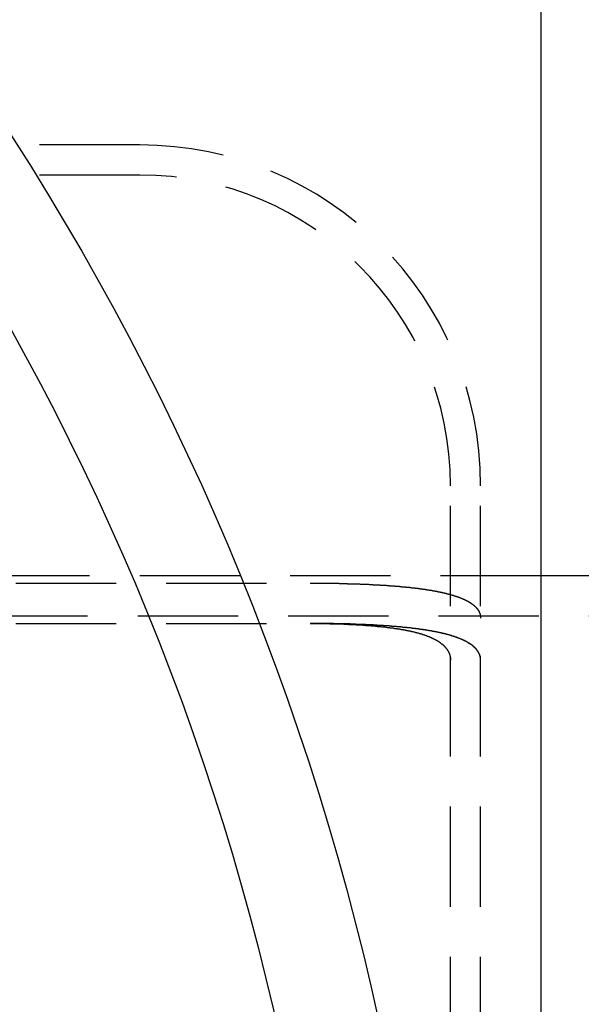
# Model space of a CAD drawing. Extents: x -848 to -19, y -4397 to -3858.
# Drawn here: x -531 to -503, y -4233 to -4184 of the extents above; entities that cross this region are included whole.
import ezdxf

# ---------------------------------------------------------------- set-up
doc = ezdxf.new("R2010")
doc.units = 0
doc.header["$LTSCALE"] = 20
doc.linetypes.add('VERDECKT', pattern=[0.375, 0.25, -0.125])
doc.layers.get('0').update_dxf_attribs({"linetype": 'CONTINUOUS'})
doc.layers.add('HILF', color=2, linetype='CONTINUOUS')

# ---------------------------------------------------------------- blocks, each defined once
blk = doc.blocks.new('A$C4D1625E1')
at = {"color": 3, "linetype": 'CONTINUOUS'}
for p, q in [((-765.535, -4095.556), (-765.535, -4265.556)), ((-675.545, -4129.556), (-765.535, -4129.556))]:
    blk.add_line(p, q, dxfattribs=at)
at = {"color": 1, "linetype": 'VERDECKT'}
for p, q in [((-785.535, -4108.056), (-951.535, -4108.056)), ((-785.535, -4109.556), (-951.535, -4109.556)), ((-770.035, -4236.056), (-770.035, -4125.056)), ((-768.535, -4236.056), (-768.535, -4125.056)), ((-765.535, -4129.556), (-859.211, -4129.556)), ((-859.211, -4129.91), (-777.035, -4129.91)), ((-675.632, -4131.556), (-859.211, -4131.556)), ((-859.211, -4131.925), (-777.035, -4131.925))]:
    blk.add_line(p, q, dxfattribs=at)
at = {"color": 1}
for points in [[(-777.035, -4129.91, 0), (-777.013, -4129.91, 0), (-776.99, -4129.91, 0), (-776.968, -4129.91, 0), (-776.945, -4129.91, 0), (-776.922, -4129.91, 0), (-776.9, -4129.91, 0), (-776.877, -4129.91, 0), (-776.854, -4129.91, 0), (-776.832, -4129.91, 0), (-776.809, -4129.91, 0), (-776.786, -4129.91, 0), (-776.763, -4129.91, 0), (-776.741, -4129.91, 0), (-776.718, -4129.91, 0), (-776.695, -4129.91, 0), (-776.672, -4129.91, 0), (-776.649, -4129.91, 0), (-776.626, -4129.91, 0), (-776.603, -4129.91, 0), (-776.58, -4129.91, 0), (-776.558, -4129.91, 0), (-776.535, -4129.91, 0), (-776.512, -4129.91, 0), (-776.489, -4129.91, 0), (-776.466, -4129.91, 0), (-776.443, -4129.91, 0), (-776.42, -4129.91, 0), (-776.397, -4129.91, 0), (-776.374, -4129.91, 0), (-776.351, -4129.91, 0), (-776.328, -4129.91, 0), (-776.305, -4129.91, 0), (-776.281, -4129.91, 0), (-776.258, -4129.91, 0), (-776.235, -4129.91, 0), (-776.212, -4129.92, 0), (-776.189, -4129.92, 0), (-776.166, -4129.92, 0), (-776.143, -4129.92, 0), (-776.12, -4129.92, 0), (-776.097, -4129.92, 0), (-776.073, -4129.92, 0), (-776.05, -4129.92, 0), (-776.027, -4129.92, 0), (-776.004, -4129.92, 0), (-775.981, -4129.92, 0), (-775.958, -4129.92, 0), (-775.934, -4129.92, 0), (-775.911, -4129.92, 0), (-775.888, -4129.92, 0), (-775.865, -4129.92, 0), (-775.842, -4129.92, 0), (-775.818, -4129.92, 0), (-775.795, -4129.92, 0), (-775.772, -4129.92, 0), (-775.749, -4129.92, 0), (-775.726, -4129.92, 0), (-775.702, -4129.92, 0), (-775.679, -4129.92, 0), (-775.656, -4129.92, 0), (-775.633, -4129.92, 0), (-775.61, -4129.92, 0), (-775.586, -4129.93, 0), (-775.563, -4129.93, 0), (-775.54, -4129.93, 0), (-775.517, -4129.93, 0), (-775.494, -4129.93, 0), (-775.47, -4129.93, 0), (-775.447, -4129.93, 0), (-775.424, -4129.93, 0), (-775.401, -4129.93, 0), (-775.378, -4129.93, 0), (-775.354, -4129.93, 0), (-775.331, -4129.93, 0), (-775.308, -4129.93, 0), (-775.285, -4129.93, 0), (-775.262, -4129.93, 0), (-775.239, -4129.93, 0), (-775.215, -4129.93, 0), (-775.192, -4129.93, 0), (-775.169, -4129.94, 0), (-775.146, -4129.94, 0), (-775.123, -4129.94, 0), (-775.1, -4129.94, 0), (-775.077, -4129.94, 0), (-775.054, -4129.94, 0), (-775.031, -4129.94, 0), (-775.007, -4129.94, 0), (-774.984, -4129.94, 0), (-774.961, -4129.94, 0), (-774.938, -4129.94, 0), (-774.915, -4129.94, 0), (-774.892, -4129.94, 0), (-774.869, -4129.94, 0), (-774.846, -4129.95, 0), (-774.823, -4129.95, 0), (-774.8, -4129.95, 0), (-774.777, -4129.95, 0), (-774.754, -4129.95, 0), (-774.731, -4129.95, 0), (-774.708, -4129.95, 0), (-774.685, -4129.95, 0), (-774.663, -4129.95, 0), (-774.64, -4129.95, 0), (-774.617, -4129.95, 0), (-774.594, -4129.95, 0), (-774.571, -4129.95, 0), (-774.548, -4129.96, 0), (-774.525, -4129.96, 0), (-774.503, -4129.96, 0), (-774.48, -4129.96, 0), (-774.457, -4129.96, 0), (-774.434, -4129.96, 0), (-774.412, -4129.96, 0), (-774.389, -4129.96, 0), (-774.366, -4129.96, 0), (-774.343, -4129.96, 0), (-774.321, -4129.97, 0), (-774.298, -4129.97, 0), (-774.276, -4129.97, 0), (-774.253, -4129.97, 0), (-774.23, -4129.97, 0), (-774.208, -4129.97, 0), (-774.185, -4129.97, 0), (-774.163, -4129.97, 0), (-774.14, -4129.97, 0), (-774.118, -4129.97, 0), (-774.095, -4129.98, 0), (-774.073, -4129.98, 0), (-774.05, -4129.98, 0), (-774.028, -4129.98, 0), (-774.006, -4129.98, 0), (-773.983, -4129.98, 0), (-773.961, -4129.98, 0), (-773.939, -4129.98, 0), (-773.917, -4129.98, 0), (-773.894, -4129.99, 0), (-773.872, -4129.99, 0), (-773.85, -4129.99, 0), (-773.828, -4129.99, 0), (-773.806, -4129.99, 0), (-773.784, -4129.99, 0), (-773.761, -4129.99, 0), (-773.739, -4129.99, 0), (-773.717, -4129.99, 0), (-773.695, -4130, 0), (-773.673, -4130, 0), (-773.651, -4130, 0), (-773.63, -4130, 0), (-773.608, -4130, 0), (-773.586, -4130, 0), (-773.564, -4130, 0), (-773.542, -4130.01, 0), (-773.52, -4130.01, 0), (-773.499, -4130.01, 0), (-773.477, -4130.01, 0), (-773.455, -4130.01, 0), (-773.434, -4130.01, 0), (-773.412, -4130.01, 0), (-773.39, -4130.01, 0), (-773.369, -4130.02, 0), (-773.347, -4130.02, 0), (-773.326, -4130.02, 0), (-773.304, -4130.02, 0), (-773.283, -4130.02, 0), (-773.261, -4130.02, 0), (-773.24, -4130.02, 0), (-773.219, -4130.03, 0), (-773.197, -4130.03, 0), (-773.176, -4130.03, 0), (-773.155, -4130.03, 0), (-773.134, -4130.03, 0), (-773.113, -4130.03, 0), (-773.091, -4130.03, 0), (-773.07, -4130.04, 0), (-773.049, -4130.04, 0), (-773.028, -4130.04, 0), (-773.007, -4130.04, 0), (-772.986, -4130.04, 0), (-772.965, -4130.04, 0), (-772.944, -4130.05, 0), (-772.924, -4130.05, 0), (-772.903, -4130.05, 0), (-772.882, -4130.05, 0), (-772.861, -4130.05, 0), (-772.841, -4130.05, 0), (-772.82, -4130.06, 0), (-772.799, -4130.06, 0), (-772.779, -4130.06, 0), (-772.758, -4130.06, 0), (-772.738, -4130.06, 0), (-772.717, -4130.06, 0), (-772.697, -4130.07, 0), (-772.676, -4130.07, 0), (-772.656, -4130.07, 0), (-772.636, -4130.07, 0), (-772.615, -4130.07, 0), (-772.595, -4130.07, 0), (-772.575, -4130.08, 0), (-772.555, -4130.08, 0), (-772.535, -4130.08, 0), (-772.515, -4130.08, 0), (-772.495, -4130.08, 0), (-772.475, -4130.09, 0), (-772.455, -4130.09, 0), (-772.435, -4130.09, 0), (-772.415, -4130.09, 0), (-772.395, -4130.09, 0), (-772.376, -4130.09, 0), (-772.356, -4130.1, 0), (-772.336, -4130.1, 0), (-772.317, -4130.1, 0), (-772.297, -4130.1, 0), (-772.277, -4130.1, 0), (-772.258, -4130.11, 0), (-772.238, -4130.11, 0), (-772.219, -4130.11, 0), (-772.2, -4130.11, 0), (-772.18, -4130.11, 0), (-772.161, -4130.12, 0), (-772.142, -4130.12, 0), (-772.123, -4130.12, 0), (-772.104, -4130.12, 0), (-772.085, -4130.12, 0), (-772.066, -4130.13, 0), (-772.047, -4130.13, 0), (-772.028, -4130.13, 0), (-772.009, -4130.13, 0), (-771.99, -4130.13, 0), (-771.971, -4130.14, 0), (-771.953, -4130.14, 0), (-771.934, -4130.14, 0), (-771.915, -4130.14, 0), (-771.897, -4130.15, 0), (-771.878, -4130.15, 0), (-771.86, -4130.15, 0), (-771.841, -4130.15, 0), (-771.823, -4130.15, 0), (-771.805, -4130.16, 0), (-771.786, -4130.16, 0), (-771.768, -4130.16, 0), (-771.75, -4130.16, 0), (-771.732, -4130.17, 0), (-771.714, -4130.17, 0), (-771.696, -4130.17, 0), (-771.678, -4130.17, 0), (-771.66, -4130.17, 0), (-771.642, -4130.18, 0), (-771.624, -4130.18, 0), (-771.606, -4130.18, 0), (-771.589, -4130.18, 0), (-771.571, -4130.19, 0), (-771.553, -4130.19, 0), (-771.536, -4130.19, 0), (-771.518, -4130.19, 0), (-771.501, -4130.2, 0), (-771.483, -4130.2, 0), (-771.466, -4130.2, 0), (-771.449, -4130.2, 0), (-771.432, -4130.21, 0), (-771.414, -4130.21, 0), (-771.397, -4130.21, 0), (-771.38, -4130.21, 0), (-771.363, -4130.21, 0), (-771.346, -4130.22, 0), (-771.329, -4130.22, 0), (-771.312, -4130.22, 0), (-771.296, -4130.22, 0), (-771.279, -4130.23, 0), (-771.262, -4130.23, 0), (-771.246, -4130.23, 0), (-771.229, -4130.23, 0), (-771.212, -4130.24, 0), (-771.196, -4130.24, 0), (-771.18, -4130.24, 0), (-771.163, -4130.25, 0), (-771.147, -4130.25, 0), (-771.131, -4130.25, 0), (-771.115, -4130.25, 0), (-771.098, -4130.26, 0), (-771.082, -4130.26, 0), (-771.066, -4130.26, 0), (-771.05, -4130.26, 0), (-771.035, -4130.27, 0), (-771.019, -4130.27, 0), (-771.003, -4130.27, 0), (-770.987, -4130.27, 0), (-770.971, -4130.28, 0), (-770.956, -4130.28, 0), (-770.94, -4130.28, 0), (-770.924, -4130.29, 0), (-770.909, -4130.29, 0), (-770.893, -4130.29, 0), (-770.877, -4130.29, 0), (-770.862, -4130.3, 0), (-770.846, -4130.3, 0), (-770.831, -4130.3, 0), (-770.815, -4130.3, 0), (-770.8, -4130.31, 0), (-770.785, -4130.31, 0), (-770.769, -4130.31, 0), (-770.754, -4130.32, 0), (-770.739, -4130.32, 0), (-770.723, -4130.32, 0), (-770.708, -4130.33, 0), (-770.693, -4130.33, 0), (-770.678, -4130.33, 0), (-770.663, -4130.33, 0), (-770.648, -4130.34, 0), (-770.633, -4130.34, 0), (-770.618, -4130.34, 0), (-770.603, -4130.35, 0), (-770.588, -4130.35, 0), (-770.573, -4130.35, 0), (-770.558, -4130.36, 0), (-770.543, -4130.36, 0), (-770.528, -4130.36, 0), (-770.514, -4130.37, 0), (-770.499, -4130.37, 0), (-770.484, -4130.37, 0), (-770.47, -4130.38, 0), (-770.455, -4130.38, 0), (-770.441, -4130.38, 0), (-770.426, -4130.38, 0), (-770.412, -4130.39, 0), (-770.397, -4130.39, 0), (-770.383, -4130.39, 0), (-770.369, -4130.4, 0), (-770.354, -4130.4, 0), (-770.34, -4130.4, 0), (-770.326, -4130.41, 0), (-770.312, -4130.41, 0), (-770.298, -4130.41, 0), (-770.283, -4130.42, 0), (-770.269, -4130.42, 0), (-770.255, -4130.43, 0), (-770.242, -4130.43, 0), (-770.228, -4130.43, 0), (-770.214, -4130.44, 0), (-770.2, -4130.44, 0), (-770.186, -4130.44, 0), (-770.173, -4130.45, 0), (-770.159, -4130.45, 0), (-770.145, -4130.45, 0), (-770.132, -4130.46, 0), (-770.118, -4130.46, 0), (-770.105, -4130.46, 0), (-770.091, -4130.47, 0), (-770.078, -4130.47, 0), (-770.064, -4130.47, 0), (-770.051, -4130.48, 0), (-770.038, -4130.48, 0), (-770.025, -4130.49, 0), (-770.012, -4130.49, 0), (-769.998, -4130.49, 0), (-769.985, -4130.5, 0), (-769.972, -4130.5, 0), (-769.959, -4130.5, 0), (-769.947, -4130.51, 0), (-769.934, -4130.51, 0), (-769.921, -4130.52, 0), (-769.908, -4130.52, 0), (-769.896, -4130.52, 0), (-769.883, -4130.53, 0), (-769.87, -4130.53, 0), (-769.858, -4130.54, 0), (-769.845, -4130.54, 0), (-769.833, -4130.54, 0), (-769.82, -4130.55, 0), (-769.808, -4130.55, 0), (-769.796, -4130.56, 0), (-769.784, -4130.56, 0), (-769.771, -4130.56, 0), (-769.759, -4130.57, 0), (-769.747, -4130.57, 0), (-769.735, -4130.58, 0), (-769.723, -4130.58, 0), (-769.711, -4130.58, 0), (-769.699, -4130.59, 0), (-769.688, -4130.59, 0), (-769.676, -4130.6, 0), (-769.664, -4130.6, 0), (-769.653, -4130.6, 0), (-769.641, -4130.61, 0), (-769.629, -4130.61, 0), (-769.618, -4130.62, 0), (-769.607, -4130.62, 0), (-769.595, -4130.63, 0), (-769.584, -4130.63, 0), (-769.573, -4130.63, 0), (-769.561, -4130.64, 0), (-769.55, -4130.64, 0), (-769.539, -4130.65, 0), (-769.528, -4130.65, 0), (-769.517, -4130.66, 0), (-769.506, -4130.66, 0), (-769.495, -4130.66, 0), (-769.485, -4130.67, 0), (-769.474, -4130.67, 0), (-769.463, -4130.68, 0), (-769.453, -4130.68, 0), (-769.442, -4130.69, 0), (-769.431, -4130.69, 0), (-769.421, -4130.7, 0), (-769.411, -4130.7, 0), (-769.4, -4130.71, 0), (-769.39, -4130.71, 0), (-769.38, -4130.71, 0), (-769.37, -4130.72, 0), (-769.359, -4130.72, 0), (-769.349, -4130.73, 0), (-769.339, -4130.73, 0), (-769.329, -4130.74, 0), (-769.32, -4130.74, 0), (-769.31, -4130.75, 0), (-769.3, -4130.75, 0), (-769.29, -4130.76, 0), (-769.281, -4130.76, 0), (-769.271, -4130.77, 0), (-769.261, -4130.77, 0), (-769.252, -4130.78, 0), (-769.243, -4130.78, 0), (-769.233, -4130.78, 0), (-769.224, -4130.79, 0), (-769.215, -4130.79, 0), (-769.206, -4130.8, 0), (-769.197, -4130.8, 0), (-769.187, -4130.81, 0), (-769.179, -4130.81, 0), (-769.17, -4130.82, 0), (-769.161, -4130.82, 0), (-769.152, -4130.83, 0), (-769.143, -4130.83, 0), (-769.135, -4130.84, 0), (-769.126, -4130.84, 0), (-769.117, -4130.85, 0), (-769.109, -4130.85, 0), (-769.101, -4130.86, 0), (-769.092, -4130.86, 0), (-769.084, -4130.87, 0), (-769.076, -4130.87, 0), (-769.067, -4130.88, 0), (-769.059, -4130.88, 0), (-769.051, -4130.89, 0), (-769.043, -4130.89, 0), (-769.035, -4130.9, 0), (-769.028, -4130.9, 0), (-769.02, -4130.91, 0), (-769.012, -4130.92, 0), (-769.004, -4130.92, 0), (-768.997, -4130.93, 0), (-768.989, -4130.93, 0), (-768.982, -4130.94, 0), (-768.974, -4130.94, 0), (-768.967, -4130.95, 0), (-768.96, -4130.95, 0), (-768.952, -4130.96, 0), (-768.945, -4130.96, 0), (-768.938, -4130.97, 0), (-768.931, -4130.97, 0), (-768.924, -4130.98, 0), (-768.917, -4130.98, 0), (-768.91, -4130.99, 0), (-768.903, -4130.99, 0), (-768.897, -4131, 0), (-768.89, -4131.01, 0), (-768.883, -4131.01, 0), (-768.877, -4131.02, 0), (-768.87, -4131.02, 0), (-768.864, -4131.03, 0), (-768.858, -4131.03, 0), (-768.851, -4131.04, 0), (-768.845, -4131.04, 0), (-768.839, -4131.05, 0), (-768.833, -4131.05, 0), (-768.827, -4131.06, 0), (-768.821, -4131.07, 0), (-768.815, -4131.07, 0), (-768.809, -4131.08, 0), (-768.803, -4131.08, 0), (-768.797, -4131.09, 0), (-768.792, -4131.09, 0), (-768.786, -4131.1, 0), (-768.78, -4131.11, 0), (-768.775, -4131.11, 0), (-768.77, -4131.12, 0), (-768.764, -4131.12, 0), (-768.759, -4131.13, 0), (-768.754, -4131.13, 0), (-768.749, -4131.14, 0), (-768.743, -4131.15, 0), (-768.738, -4131.15, 0), (-768.733, -4131.16, 0), (-768.728, -4131.16, 0), (-768.724, -4131.17, 0), (-768.719, -4131.17, 0), (-768.714, -4131.18, 0), (-768.709, -4131.19, 0), (-768.705, -4131.19, 0), (-768.7, -4131.2, 0), (-768.696, -4131.2, 0), (-768.691, -4131.21, 0), (-768.687, -4131.22, 0), (-768.683, -4131.22, 0), (-768.679, -4131.23, 0), (-768.674, -4131.23, 0), (-768.67, -4131.24, 0), (-768.666, -4131.24, 0), (-768.662, -4131.25, 0), (-768.659, -4131.26, 0), (-768.655, -4131.26, 0), (-768.651, -4131.27, 0), (-768.647, -4131.27, 0), (-768.644, -4131.28, 0), (-768.64, -4131.29, 0), (-768.636, -4131.29, 0), (-768.633, -4131.3, 0), (-768.63, -4131.3, 0), (-768.626, -4131.31, 0), (-768.623, -4131.32, 0), (-768.62, -4131.32, 0), (-768.617, -4131.33, 0), (-768.614, -4131.33, 0), (-768.611, -4131.34, 0), (-768.608, -4131.35, 0), (-768.605, -4131.35, 0), (-768.602, -4131.36, 0), (-768.599, -4131.37, 0), (-768.596, -4131.37, 0), (-768.594, -4131.38, 0), (-768.591, -4131.38, 0), (-768.589, -4131.39, 0), (-768.586, -4131.4, 0), (-768.584, -4131.4, 0), (-768.581, -4131.41, 0), (-768.579, -4131.41, 0), (-768.577, -4131.42, 0), (-768.575, -4131.43, 0), (-768.573, -4131.43, 0), (-768.57, -4131.44, 0), (-768.568, -4131.45, 0), (-768.567, -4131.45, 0), (-768.565, -4131.46, 0), (-768.563, -4131.46, 0), (-768.561, -4131.47, 0), (-768.559, -4131.48, 0), (-768.558, -4131.48, 0), (-768.556, -4131.49, 0), (-768.555, -4131.5, 0), (-768.553, -4131.5, 0), (-768.552, -4131.51, 0), (-768.55, -4131.51, 0), (-768.549, -4131.52, 0), (-768.548, -4131.53, 0), (-768.547, -4131.53, 0), (-768.546, -4131.54, 0), (-768.545, -4131.55, 0), (-768.544, -4131.55, 0), (-768.543, -4131.56, 0), (-768.542, -4131.57, 0), (-768.541, -4131.57, 0), (-768.54, -4131.58, 0), (-768.539, -4131.58, 0), (-768.539, -4131.59, 0), (-768.538, -4131.6, 0), (-768.538, -4131.6, 0), (-768.537, -4131.61, 0), (-768.537, -4131.62, 0), (-768.536, -4131.62, 0), (-768.536, -4131.63, 0), (-768.536, -4131.64, 0), (-768.536, -4131.64, 0), (-768.536, -4131.65, 0), (-768.535, -4131.65, 0), (-768.535, -4131.66, 0)], [(-768.535, -4133.75, 0), (-768.535, -4133.74, 0), (-768.536, -4133.74, 0), (-768.536, -4133.73, 0), (-768.536, -4133.72, 0), (-768.536, -4133.72, 0), (-768.536, -4133.71, 0), (-768.537, -4133.7, 0), (-768.537, -4133.7, 0), (-768.538, -4133.69, 0), (-768.538, -4133.68, 0), (-768.539, -4133.68, 0), (-768.539, -4133.67, 0), (-768.54, -4133.66, 0), (-768.541, -4133.66, 0), (-768.542, -4133.65, 0), (-768.543, -4133.64, 0), (-768.544, -4133.64, 0), (-768.545, -4133.63, 0), (-768.546, -4133.62, 0), (-768.547, -4133.62, 0), (-768.548, -4133.61, 0), (-768.549, -4133.6, 0), (-768.55, -4133.6, 0), (-768.552, -4133.59, 0), (-768.553, -4133.59, 0), (-768.555, -4133.58, 0), (-768.556, -4133.57, 0), (-768.558, -4133.57, 0), (-768.559, -4133.56, 0), (-768.561, -4133.55, 0), (-768.563, -4133.55, 0), (-768.565, -4133.54, 0), (-768.566, -4133.53, 0), (-768.568, -4133.53, 0), (-768.57, -4133.52, 0), (-768.572, -4133.51, 0), (-768.574, -4133.51, 0), (-768.577, -4133.5, 0), (-768.579, -4133.49, 0), (-768.581, -4133.49, 0), (-768.583, -4133.48, 0), (-768.586, -4133.47, 0), (-768.588, -4133.47, 0), (-768.591, -4133.46, 0), (-768.593, -4133.46, 0), (-768.596, -4133.45, 0), (-768.599, -4133.44, 0), (-768.602, -4133.44, 0), (-768.604, -4133.43, 0), (-768.607, -4133.42, 0), (-768.61, -4133.42, 0), (-768.613, -4133.41, 0), (-768.616, -4133.4, 0), (-768.619, -4133.4, 0), (-768.623, -4133.39, 0), (-768.626, -4133.39, 0), (-768.629, -4133.38, 0), (-768.633, -4133.37, 0), (-768.636, -4133.37, 0), (-768.64, -4133.36, 0), (-768.643, -4133.35, 0), (-768.647, -4133.35, 0), (-768.65, -4133.34, 0), (-768.654, -4133.34, 0), (-768.658, -4133.33, 0), (-768.662, -4133.32, 0), (-768.666, -4133.32, 0), (-768.67, -4133.31, 0), (-768.674, -4133.3, 0), (-768.678, -4133.3, 0), (-768.682, -4133.29, 0), (-768.687, -4133.29, 0), (-768.691, -4133.28, 0), (-768.695, -4133.27, 0), (-768.7, -4133.27, 0), (-768.704, -4133.26, 0), (-768.709, -4133.26, 0), (-768.713, -4133.25, 0), (-768.718, -4133.24, 0), (-768.723, -4133.24, 0), (-768.728, -4133.23, 0), (-768.733, -4133.23, 0), (-768.738, -4133.22, 0), (-768.743, -4133.21, 0), (-768.748, -4133.21, 0), (-768.753, -4133.2, 0), (-768.758, -4133.2, 0), (-768.763, -4133.19, 0), (-768.769, -4133.18, 0), (-768.774, -4133.18, 0), (-768.78, -4133.17, 0), (-768.785, -4133.17, 0), (-768.791, -4133.16, 0), (-768.796, -4133.15, 0), (-768.802, -4133.15, 0), (-768.808, -4133.14, 0), (-768.814, -4133.14, 0), (-768.82, -4133.13, 0), (-768.826, -4133.12, 0), (-768.832, -4133.12, 0), (-768.838, -4133.11, 0), (-768.844, -4133.11, 0), (-768.85, -4133.1, 0), (-768.856, -4133.1, 0), (-768.863, -4133.09, 0), (-768.869, -4133.08, 0), (-768.876, -4133.08, 0), (-768.882, -4133.07, 0), (-768.889, -4133.07, 0), (-768.895, -4133.06, 0), (-768.902, -4133.06, 0), (-768.909, -4133.05, 0), (-768.916, -4133.05, 0), (-768.923, -4133.04, 0), (-768.93, -4133.03, 0), (-768.937, -4133.03, 0), (-768.944, -4133.02, 0), (-768.951, -4133.02, 0), (-768.958, -4133.01, 0), (-768.965, -4133.01, 0), (-768.973, -4133, 0), (-768.98, -4133, 0), (-768.988, -4132.99, 0), (-768.995, -4132.98, 0), (-769.003, -4132.98, 0), (-769.01, -4132.97, 0), (-769.018, -4132.97, 0), (-769.026, -4132.96, 0), (-769.034, -4132.96, 0), (-769.042, -4132.95, 0), (-769.05, -4132.95, 0), (-769.058, -4132.94, 0), (-769.066, -4132.94, 0), (-769.074, -4132.93, 0), (-769.082, -4132.93, 0), (-769.09, -4132.92, 0), (-769.099, -4132.91, 0), (-769.107, -4132.91, 0), (-769.115, -4132.9, 0), (-769.124, -4132.9, 0), (-769.133, -4132.89, 0), (-769.141, -4132.89, 0), (-769.15, -4132.88, 0), (-769.159, -4132.88, 0), (-769.168, -4132.87, 0), (-769.176, -4132.87, 0), (-769.185, -4132.86, 0), (-769.194, -4132.86, 0), (-769.203, -4132.85, 0), (-769.213, -4132.85, 0), (-769.222, -4132.84, 0), (-769.231, -4132.84, 0), (-769.24, -4132.83, 0), (-769.25, -4132.83, 0), (-769.259, -4132.82, 0), (-769.269, -4132.82, 0), (-769.278, -4132.81, 0), (-769.288, -4132.81, 0), (-769.298, -4132.8, 0), (-769.307, -4132.8, 0), (-769.317, -4132.79, 0), (-769.327, -4132.79, 0), (-769.337, -4132.78, 0), (-769.347, -4132.78, 0), (-769.357, -4132.77, 0), (-769.367, -4132.77, 0), (-769.377, -4132.76, 0), (-769.387, -4132.76, 0), (-769.398, -4132.75, 0), (-769.408, -4132.75, 0), (-769.418, -4132.75, 0), (-769.429, -4132.74, 0), (-769.439, -4132.74, 0), (-769.45, -4132.73, 0), (-769.46, -4132.73, 0), (-769.471, -4132.72, 0), (-769.482, -4132.72, 0), (-769.493, -4132.71, 0), (-769.503, -4132.71, 0), (-769.514, -4132.7, 0), (-769.525, -4132.7, 0), (-769.536, -4132.69, 0), (-769.547, -4132.69, 0), (-769.559, -4132.69, 0), (-769.57, -4132.68, 0), (-769.581, -4132.68, 0), (-769.592, -4132.67, 0), (-769.604, -4132.67, 0), (-769.615, -4132.66, 0), (-769.626, -4132.66, 0), (-769.638, -4132.65, 0), (-769.65, -4132.65, 0), (-769.661, -4132.65, 0), (-769.673, -4132.64, 0), (-769.685, -4132.64, 0), (-769.696, -4132.63, 0), (-769.708, -4132.63, 0), (-769.72, -4132.62, 0), (-769.732, -4132.62, 0), (-769.744, -4132.62, 0), (-769.756, -4132.61, 0), (-769.768, -4132.61, 0), (-769.78, -4132.6, 0), (-769.793, -4132.6, 0), (-769.805, -4132.59, 0), (-769.817, -4132.59, 0), (-769.83, -4132.59, 0), (-769.842, -4132.58, 0), (-769.854, -4132.58, 0), (-769.867, -4132.57, 0), (-769.88, -4132.57, 0), (-769.892, -4132.57, 0), (-769.905, -4132.56, 0), (-769.918, -4132.56, 0), (-769.93, -4132.55, 0), (-769.943, -4132.55, 0), (-769.956, -4132.55, 0), (-769.969, -4132.54, 0), (-769.982, -4132.54, 0), (-769.995, -4132.53, 0), (-770.008, -4132.53, 0), (-770.021, -4132.53, 0), (-770.034, -4132.52, 0), (-770.048, -4132.52, 0), (-770.061, -4132.51, 0), (-770.074, -4132.51, 0), (-770.088, -4132.51, 0), (-770.101, -4132.5, 0), (-770.114, -4132.5, 0), (-770.128, -4132.5, 0), (-770.142, -4132.49, 0), (-770.155, -4132.49, 0), (-770.169, -4132.48, 0), (-770.183, -4132.48, 0), (-770.196, -4132.48, 0), (-770.21, -4132.47, 0), (-770.224, -4132.47, 0), (-770.238, -4132.47, 0), (-770.252, -4132.46, 0), (-770.266, -4132.46, 0), (-770.28, -4132.45, 0), (-770.294, -4132.45, 0), (-770.308, -4132.45, 0), (-770.322, -4132.44, 0), (-770.336, -4132.44, 0), (-770.35, -4132.44, 0), (-770.365, -4132.43, 0), (-770.379, -4132.43, 0), (-770.393, -4132.43, 0), (-770.408, -4132.42, 0), (-770.422, -4132.42, 0), (-770.437, -4132.42, 0), (-770.451, -4132.41, 0), (-770.466, -4132.41, 0), (-770.48, -4132.41, 0), (-770.495, -4132.4, 0), (-770.51, -4132.4, 0), (-770.525, -4132.4, 0), (-770.539, -4132.39, 0), (-770.554, -4132.39, 0), (-770.569, -4132.39, 0), (-770.584, -4132.38, 0), (-770.599, -4132.38, 0), (-770.614, -4132.38, 0), (-770.629, -4132.37, 0), (-770.644, -4132.37, 0), (-770.659, -4132.37, 0), (-770.674, -4132.36, 0), (-770.689, -4132.36, 0), (-770.704, -4132.36, 0), (-770.719, -4132.36, 0), (-770.735, -4132.35, 0), (-770.75, -4132.35, 0), (-770.765, -4132.35, 0), (-770.781, -4132.34, 0), (-770.796, -4132.34, 0), (-770.811, -4132.34, 0), (-770.827, -4132.33, 0), (-770.842, -4132.33, 0), (-770.858, -4132.33, 0), (-770.873, -4132.32, 0), (-770.889, -4132.32, 0), (-770.905, -4132.32, 0), (-770.92, -4132.32, 0), (-770.936, -4132.31, 0), (-770.952, -4132.31, 0), (-770.967, -4132.31, 0), (-770.983, -4132.3, 0), (-770.999, -4132.3, 0), (-771.015, -4132.3, 0), (-771.031, -4132.3, 0), (-771.046, -4132.29, 0), (-771.062, -4132.29, 0), (-771.078, -4132.29, 0), (-771.094, -4132.29, 0), (-771.111, -4132.28, 0), (-771.127, -4132.28, 0), (-771.143, -4132.28, 0), (-771.159, -4132.27, 0), (-771.176, -4132.27, 0), (-771.192, -4132.27, 0), (-771.208, -4132.27, 0), (-771.225, -4132.26, 0), (-771.241, -4132.26, 0), (-771.258, -4132.26, 0), (-771.275, -4132.26, 0), (-771.292, -4132.25, 0), (-771.308, -4132.25, 0), (-771.325, -4132.25, 0), (-771.342, -4132.25, 0), (-771.359, -4132.24, 0), (-771.376, -4132.24, 0), (-771.393, -4132.24, 0), (-771.41, -4132.24, 0), (-771.427, -4132.23, 0), (-771.445, -4132.23, 0), (-771.462, -4132.23, 0), (-771.479, -4132.22, 0), (-771.497, -4132.22, 0), (-771.514, -4132.22, 0), (-771.532, -4132.22, 0), (-771.549, -4132.22, 0), (-771.567, -4132.21, 0), (-771.584, -4132.21, 0), (-771.602, -4132.21, 0), (-771.62, -4132.21, 0), (-771.638, -4132.2, 0), (-771.656, -4132.2, 0), (-771.673, -4132.2, 0), (-771.691, -4132.2, 0), (-771.709, -4132.19, 0), (-771.728, -4132.19, 0), (-771.746, -4132.19, 0), (-771.764, -4132.19, 0), (-771.782, -4132.18, 0), (-771.8, -4132.18, 0), (-771.819, -4132.18, 0), (-771.837, -4132.18, 0), (-771.856, -4132.17, 0), (-771.874, -4132.17, 0), (-771.893, -4132.17, 0), (-771.911, -4132.17, 0), (-771.93, -4132.17, 0), (-771.948, -4132.16, 0), (-771.967, -4132.16, 0), (-771.986, -4132.16, 0), (-772.005, -4132.16, 0), (-772.024, -4132.15, 0), (-772.043, -4132.15, 0), (-772.062, -4132.15, 0), (-772.081, -4132.15, 0), (-772.1, -4132.15, 0), (-772.119, -4132.14, 0), (-772.138, -4132.14, 0), (-772.157, -4132.14, 0), (-772.176, -4132.14, 0), (-772.196, -4132.14, 0), (-772.215, -4132.13, 0), (-772.234, -4132.13, 0), (-772.254, -4132.13, 0), (-772.273, -4132.13, 0), (-772.293, -4132.13, 0), (-772.312, -4132.12, 0), (-772.332, -4132.12, 0), (-772.352, -4132.12, 0), (-772.371, -4132.12, 0), (-772.391, -4132.12, 0), (-772.411, -4132.11, 0), (-772.431, -4132.11, 0), (-772.451, -4132.11, 0), (-772.471, -4132.11, 0), (-772.491, -4132.11, 0), (-772.511, -4132.1, 0), (-772.531, -4132.1, 0), (-772.551, -4132.1, 0), (-772.571, -4132.1, 0), (-772.591, -4132.1, 0), (-772.611, -4132.09, 0), (-772.632, -4132.09, 0), (-772.652, -4132.09, 0), (-772.672, -4132.09, 0), (-772.693, -4132.09, 0), (-772.713, -4132.09, 0), (-772.734, -4132.08, 0), (-772.754, -4132.08, 0), (-772.775, -4132.08, 0), (-772.795, -4132.08, 0), (-772.816, -4132.08, 0), (-772.837, -4132.07, 0), (-772.857, -4132.07, 0), (-772.878, -4132.07, 0), (-772.899, -4132.07, 0), (-772.92, -4132.07, 0), (-772.941, -4132.07, 0), (-772.961, -4132.06, 0), (-772.982, -4132.06, 0), (-773.003, -4132.06, 0), (-773.024, -4132.06, 0), (-773.045, -4132.06, 0), (-773.067, -4132.06, 0), (-773.088, -4132.05, 0), (-773.109, -4132.05, 0), (-773.13, -4132.05, 0), (-773.151, -4132.05, 0), (-773.172, -4132.05, 0), (-773.194, -4132.05, 0), (-773.215, -4132.05, 0), (-773.236, -4132.04, 0), (-773.258, -4132.04, 0), (-773.279, -4132.04, 0), (-773.301, -4132.04, 0), (-773.322, -4132.04, 0), (-773.344, -4132.04, 0), (-773.365, -4132.04, 0), (-773.387, -4132.03, 0), (-773.408, -4132.03, 0), (-773.43, -4132.03, 0), (-773.452, -4132.03, 0), (-773.473, -4132.03, 0), (-773.495, -4132.03, 0), (-773.517, -4132.03, 0), (-773.539, -4132.02, 0), (-773.56, -4132.02, 0), (-773.582, -4132.02, 0), (-773.604, -4132.02, 0), (-773.626, -4132.02, 0), (-773.648, -4132.02, 0), (-773.67, -4132.02, 0), (-773.692, -4132.01, 0), (-773.714, -4132.01, 0), (-773.736, -4132.01, 0), (-773.758, -4132.01, 0), (-773.78, -4132.01, 0), (-773.802, -4132.01, 0), (-773.825, -4132.01, 0), (-773.847, -4132.01, 0), (-773.869, -4132, 0), (-773.891, -4132, 0), (-773.913, -4132, 0), (-773.936, -4132, 0), (-773.958, -4132, 0), (-773.98, -4132, 0), (-774.003, -4132, 0), (-774.025, -4132, 0), (-774.047, -4131.99, 0), (-774.07, -4131.99, 0), (-774.092, -4131.99, 0), (-774.115, -4131.99, 0), (-774.137, -4131.99, 0), (-774.16, -4131.99, 0), (-774.182, -4131.99, 0), (-774.205, -4131.99, 0), (-774.227, -4131.99, 0), (-774.25, -4131.99, 0), (-774.273, -4131.98, 0), (-774.295, -4131.98, 0), (-774.318, -4131.98, 0), (-774.341, -4131.98, 0), (-774.363, -4131.98, 0), (-774.386, -4131.98, 0), (-774.409, -4131.98, 0), (-774.432, -4131.98, 0), (-774.454, -4131.98, 0), (-774.477, -4131.98, 0), (-774.5, -4131.97, 0), (-774.523, -4131.97, 0), (-774.546, -4131.97, 0), (-774.568, -4131.97, 0), (-774.591, -4131.97, 0), (-774.614, -4131.97, 0), (-774.637, -4131.97, 0), (-774.66, -4131.97, 0), (-774.683, -4131.97, 0), (-774.706, -4131.97, 0), (-774.729, -4131.97, 0), (-774.752, -4131.96, 0), (-774.775, -4131.96, 0), (-774.798, -4131.96, 0), (-774.821, -4131.96, 0), (-774.844, -4131.96, 0), (-774.867, -4131.96, 0), (-774.89, -4131.96, 0), (-774.913, -4131.96, 0), (-774.936, -4131.96, 0), (-774.959, -4131.96, 0), (-774.982, -4131.96, 0), (-775.005, -4131.96, 0), (-775.028, -4131.96, 0), (-775.051, -4131.95, 0), (-775.075, -4131.95, 0), (-775.098, -4131.95, 0), (-775.121, -4131.95, 0), (-775.144, -4131.95, 0), (-775.167, -4131.95, 0), (-775.19, -4131.95, 0), (-775.214, -4131.95, 0), (-775.237, -4131.95, 0), (-775.26, -4131.95, 0), (-775.283, -4131.95, 0), (-775.306, -4131.95, 0), (-775.329, -4131.95, 0), (-775.353, -4131.95, 0), (-775.376, -4131.95, 0), (-775.399, -4131.94, 0), (-775.422, -4131.94, 0), (-775.445, -4131.94, 0), (-775.469, -4131.94, 0), (-775.492, -4131.94, 0), (-775.515, -4131.94, 0), (-775.538, -4131.94, 0), (-775.562, -4131.94, 0), (-775.585, -4131.94, 0), (-775.608, -4131.94, 0), (-775.631, -4131.94, 0), (-775.655, -4131.94, 0), (-775.678, -4131.94, 0), (-775.701, -4131.94, 0), (-775.724, -4131.94, 0), (-775.747, -4131.94, 0), (-775.771, -4131.94, 0), (-775.794, -4131.94, 0), (-775.817, -4131.94, 0), (-775.84, -4131.94, 0), (-775.864, -4131.94, 0), (-775.887, -4131.93, 0), (-775.91, -4131.93, 0), (-775.933, -4131.93, 0), (-775.956, -4131.93, 0), (-775.98, -4131.93, 0), (-776.003, -4131.93, 0), (-776.026, -4131.93, 0), (-776.049, -4131.93, 0), (-776.072, -4131.93, 0), (-776.096, -4131.93, 0), (-776.119, -4131.93, 0), (-776.142, -4131.93, 0), (-776.165, -4131.93, 0), (-776.188, -4131.93, 0), (-776.211, -4131.93, 0), (-776.234, -4131.93, 0), (-776.258, -4131.93, 0), (-776.281, -4131.93, 0), (-776.304, -4131.93, 0), (-776.327, -4131.93, 0), (-776.35, -4131.93, 0), (-776.373, -4131.93, 0), (-776.396, -4131.93, 0), (-776.419, -4131.93, 0), (-776.442, -4131.93, 0), (-776.465, -4131.93, 0), (-776.488, -4131.93, 0), (-776.511, -4131.93, 0), (-776.534, -4131.93, 0), (-776.557, -4131.93, 0), (-776.58, -4131.93, 0), (-776.603, -4131.93, 0), (-776.626, -4131.93, 0), (-776.649, -4131.93, 0), (-776.672, -4131.93, 0), (-776.695, -4131.93, 0), (-776.717, -4131.93, 0), (-776.74, -4131.93, 0), (-776.763, -4131.93, 0), (-776.786, -4131.93, 0), (-776.809, -4131.93, 0), (-776.831, -4131.93, 0), (-776.854, -4131.93, 0), (-776.877, -4131.93, 0), (-776.9, -4131.93, 0), (-776.922, -4131.93, 0), (-776.945, -4131.93, 0), (-776.968, -4131.93, 0), (-776.99, -4131.92, 0), (-777.013, -4131.92, 0), (-777.035, -4131.92, 0)], [(-768.535, -4133.75, 0), (-768.536, -4133.74, 0), (-768.536, -4133.73, 0), (-768.536, -4133.71, 0), (-768.537, -4133.7, 0), (-768.538, -4133.69, 0), (-768.539, -4133.68, 0), (-768.54, -4133.67, 0), (-768.542, -4133.66, 0), (-768.543, -4133.64, 0), (-768.545, -4133.63, 0), (-768.547, -4133.62, 0), (-768.55, -4133.61, 0), (-768.552, -4133.6, 0), (-768.555, -4133.58, 0), (-768.558, -4133.57, 0), (-768.561, -4133.56, 0), (-768.564, -4133.55, 0), (-768.567, -4133.54, 0), (-768.571, -4133.53, 0), (-768.575, -4133.51, 0), (-768.579, -4133.5, 0), (-768.583, -4133.49, 0), (-768.587, -4133.48, 0), (-768.592, -4133.47, 0), (-768.597, -4133.46, 0), (-768.602, -4133.44, 0), (-768.607, -4133.43, 0), (-768.612, -4133.42, 0), (-768.618, -4133.41, 0), (-768.624, -4133.4, 0), (-768.63, -4133.39, 0), (-768.636, -4133.38, 0), (-768.642, -4133.37, 0), (-768.649, -4133.35, 0), (-768.656, -4133.34, 0), (-768.663, -4133.33, 0), (-768.67, -4133.32, 0), (-768.677, -4133.31, 0), (-768.685, -4133.3, 0), (-768.693, -4133.29, 0), (-768.701, -4133.28, 0), (-768.709, -4133.27, 0), (-768.717, -4133.25, 0), (-768.726, -4133.24, 0), (-768.734, -4133.23, 0), (-768.743, -4133.22, 0), (-768.752, -4133.21, 0), (-768.762, -4133.2, 0), (-768.771, -4133.19, 0), (-768.781, -4133.18, 0), (-768.791, -4133.17, 0), (-768.801, -4133.16, 0), (-768.811, -4133.15, 0), (-768.822, -4133.14, 0), (-768.833, -4133.13, 0), (-768.844, -4133.12, 0), (-768.855, -4133.11, 0), (-768.866, -4133.1, 0), (-768.877, -4133.09, 0), (-768.889, -4133.07, 0), (-768.901, -4133.06, 0), (-768.913, -4133.05, 0), (-768.925, -4133.04, 0), (-768.938, -4133.03, 0), (-768.95, -4133.02, 0), (-768.963, -4133.01, 0), (-768.976, -4133, 0), (-768.99, -4132.99, 0), (-769.003, -4132.98, 0), (-769.017, -4132.97, 0), (-769.031, -4132.96, 0), (-769.045, -4132.95, 0), (-769.059, -4132.95, 0), (-769.073, -4132.94, 0), (-769.088, -4132.93, 0), (-769.103, -4132.92, 0), (-769.118, -4132.91, 0), (-769.133, -4132.9, 0), (-769.148, -4132.89, 0), (-769.164, -4132.88, 0), (-769.18, -4132.87, 0), (-769.196, -4132.86, 0), (-769.212, -4132.85, 0), (-769.228, -4132.84, 0), (-769.245, -4132.83, 0), (-769.262, -4132.82, 0), (-769.279, -4132.81, 0), (-769.296, -4132.81, 0), (-769.313, -4132.8, 0), (-769.331, -4132.79, 0), (-769.349, -4132.78, 0), (-769.367, -4132.77, 0), (-769.385, -4132.76, 0), (-769.403, -4132.75, 0), (-769.422, -4132.74, 0), (-769.44, -4132.74, 0), (-769.459, -4132.73, 0), (-769.478, -4132.72, 0), (-769.498, -4132.71, 0), (-769.517, -4132.7, 0), (-769.537, -4132.69, 0), (-769.557, -4132.69, 0), (-769.577, -4132.68, 0), (-769.597, -4132.67, 0), (-769.618, -4132.66, 0), (-769.639, -4132.65, 0), (-769.66, -4132.65, 0), (-769.681, -4132.64, 0), (-769.702, -4132.63, 0), (-769.723, -4132.62, 0), (-769.745, -4132.61, 0), (-769.766, -4132.61, 0), (-769.788, -4132.6, 0), (-769.81, -4132.59, 0), (-769.832, -4132.58, 0), (-769.855, -4132.58, 0), (-769.877, -4132.57, 0), (-769.9, -4132.56, 0), (-769.922, -4132.56, 0), (-769.945, -4132.55, 0), (-769.968, -4132.54, 0), (-769.991, -4132.53, 0), (-770.015, -4132.53, 0), (-770.038, -4132.52, 0), (-770.062, -4132.51, 0), (-770.086, -4132.51, 0), (-770.11, -4132.5, 0), (-770.134, -4132.49, 0), (-770.158, -4132.49, 0), (-770.182, -4132.48, 0), (-770.207, -4132.47, 0), (-770.232, -4132.47, 0), (-770.256, -4132.46, 0), (-770.281, -4132.45, 0), (-770.307, -4132.45, 0), (-770.332, -4132.44, 0), (-770.357, -4132.43, 0), (-770.383, -4132.43, 0), (-770.409, -4132.42, 0), (-770.435, -4132.42, 0), (-770.461, -4132.41, 0), (-770.487, -4132.4, 0), (-770.513, -4132.4, 0), (-770.54, -4132.39, 0), (-770.566, -4132.39, 0), (-770.593, -4132.38, 0), (-770.62, -4132.37, 0), (-770.647, -4132.37, 0), (-770.675, -4132.36, 0), (-770.702, -4132.36, 0), (-770.73, -4132.35, 0), (-770.757, -4132.35, 0), (-770.785, -4132.34, 0), (-770.813, -4132.33, 0), (-770.841, -4132.33, 0), (-770.87, -4132.32, 0), (-770.898, -4132.32, 0), (-770.927, -4132.31, 0), (-770.956, -4132.31, 0), (-770.985, -4132.3, 0), (-771.014, -4132.3, 0), (-771.043, -4132.29, 0), (-771.072, -4132.29, 0), (-771.102, -4132.28, 0), (-771.131, -4132.28, 0), (-771.161, -4132.27, 0), (-771.191, -4132.27, 0), (-771.221, -4132.26, 0), (-771.252, -4132.26, 0), (-771.282, -4132.25, 0), (-771.313, -4132.25, 0), (-771.343, -4132.24, 0), (-771.374, -4132.24, 0), (-771.405, -4132.23, 0), (-771.436, -4132.23, 0), (-771.468, -4132.23, 0), (-771.499, -4132.22, 0), (-771.531, -4132.22, 0), (-771.563, -4132.21, 0), (-771.595, -4132.21, 0), (-771.627, -4132.2, 0), (-771.659, -4132.2, 0), (-771.691, -4132.19, 0), (-771.724, -4132.19, 0), (-771.757, -4132.19, 0), (-771.789, -4132.18, 0), (-771.822, -4132.18, 0), (-771.855, -4132.17, 0), (-771.889, -4132.17, 0), (-771.922, -4132.17, 0), (-771.956, -4132.16, 0), (-771.99, -4132.16, 0), (-772.023, -4132.15, 0), (-772.057, -4132.15, 0), (-772.092, -4132.15, 0), (-772.126, -4132.14, 0), (-772.16, -4132.14, 0), (-772.195, -4132.14, 0), (-772.23, -4132.13, 0), (-772.265, -4132.13, 0), (-772.3, -4132.12, 0), (-772.335, -4132.12, 0), (-772.37, -4132.12, 0), (-772.406, -4132.11, 0), (-772.442, -4132.11, 0), (-772.477, -4132.11, 0), (-772.513, -4132.1, 0), (-772.549, -4132.1, 0), (-772.586, -4132.1, 0), (-772.622, -4132.09, 0), (-772.659, -4132.09, 0), (-772.695, -4132.09, 0), (-772.732, -4132.08, 0), (-772.769, -4132.08, 0), (-772.806, -4132.08, 0), (-772.844, -4132.07, 0), (-772.881, -4132.07, 0), (-772.919, -4132.07, 0), (-772.956, -4132.07, 0), (-772.994, -4132.06, 0), (-773.032, -4132.06, 0), (-773.07, -4132.06, 0), (-773.108, -4132.05, 0), (-773.146, -4132.05, 0), (-773.185, -4132.05, 0), (-773.223, -4132.04, 0), (-773.262, -4132.04, 0), (-773.301, -4132.04, 0), (-773.339, -4132.04, 0), (-773.378, -4132.03, 0), (-773.417, -4132.03, 0), (-773.456, -4132.03, 0), (-773.496, -4132.03, 0), (-773.535, -4132.02, 0), (-773.574, -4132.02, 0), (-773.614, -4132.02, 0), (-773.654, -4132.02, 0), (-773.693, -4132.01, 0), (-773.733, -4132.01, 0), (-773.773, -4132.01, 0), (-773.813, -4132.01, 0), (-773.853, -4132.01, 0), (-773.893, -4132, 0), (-773.933, -4132, 0), (-773.974, -4132, 0), (-774.014, -4132, 0), (-774.054, -4131.99, 0), (-774.095, -4131.99, 0), (-774.135, -4131.99, 0), (-774.176, -4131.99, 0), (-774.217, -4131.99, 0), (-774.258, -4131.99, 0), (-774.298, -4131.98, 0), (-774.339, -4131.98, 0), (-774.38, -4131.98, 0), (-774.421, -4131.98, 0), (-774.462, -4131.98, 0), (-774.503, -4131.97, 0), (-774.545, -4131.97, 0), (-774.586, -4131.97, 0), (-774.627, -4131.97, 0), (-774.668, -4131.97, 0), (-774.71, -4131.97, 0), (-774.751, -4131.96, 0), (-774.793, -4131.96, 0), (-774.834, -4131.96, 0), (-774.875, -4131.96, 0), (-774.917, -4131.96, 0), (-774.959, -4131.96, 0), (-775, -4131.96, 0), (-775.042, -4131.95, 0), (-775.083, -4131.95, 0), (-775.125, -4131.95, 0), (-775.167, -4131.95, 0), (-775.209, -4131.95, 0), (-775.25, -4131.95, 0), (-775.292, -4131.95, 0), (-775.334, -4131.95, 0), (-775.376, -4131.95, 0), (-775.417, -4131.94, 0), (-775.459, -4131.94, 0), (-775.501, -4131.94, 0), (-775.543, -4131.94, 0), (-775.585, -4131.94, 0), (-775.626, -4131.94, 0), (-775.668, -4131.94, 0), (-775.71, -4131.94, 0), (-775.752, -4131.94, 0), (-775.794, -4131.94, 0), (-775.835, -4131.94, 0), (-775.877, -4131.93, 0), (-775.919, -4131.93, 0), (-775.961, -4131.93, 0), (-776.003, -4131.93, 0), (-776.044, -4131.93, 0), (-776.086, -4131.93, 0), (-776.128, -4131.93, 0), (-776.169, -4131.93, 0), (-776.211, -4131.93, 0), (-776.253, -4131.93, 0), (-776.294, -4131.93, 0), (-776.336, -4131.93, 0), (-776.377, -4131.93, 0), (-776.419, -4131.93, 0), (-776.46, -4131.93, 0), (-776.502, -4131.93, 0), (-776.543, -4131.93, 0), (-776.584, -4131.93, 0), (-776.625, -4131.93, 0), (-776.667, -4131.93, 0), (-776.708, -4131.93, 0), (-776.749, -4131.93, 0), (-776.79, -4131.93, 0), (-776.831, -4131.93, 0), (-776.872, -4131.93, 0), (-776.913, -4131.93, 0), (-776.954, -4131.93, 0), (-776.995, -4131.92, 0), (-777.035, -4131.92, 0)], [(-777.035, -4131.92, 0), (-777.002, -4131.92, 0), (-776.968, -4131.93, 0), (-776.935, -4131.93, 0), (-776.901, -4131.93, 0), (-776.867, -4131.93, 0), (-776.833, -4131.93, 0), (-776.8, -4131.93, 0), (-776.766, -4131.93, 0), (-776.732, -4131.93, 0), (-776.698, -4131.93, 0), (-776.664, -4131.93, 0), (-776.63, -4131.93, 0), (-776.596, -4131.93, 0), (-776.562, -4131.93, 0), (-776.528, -4131.93, 0), (-776.493, -4131.93, 0), (-776.459, -4131.93, 0), (-776.425, -4131.93, 0), (-776.391, -4131.93, 0), (-776.356, -4131.93, 0), (-776.322, -4131.93, 0), (-776.288, -4131.93, 0), (-776.254, -4131.93, 0), (-776.219, -4131.93, 0), (-776.185, -4131.93, 0), (-776.15, -4131.93, 0), (-776.116, -4131.93, 0), (-776.082, -4131.93, 0), (-776.047, -4131.94, 0), (-776.013, -4131.94, 0), (-775.978, -4131.94, 0), (-775.944, -4131.94, 0), (-775.91, -4131.94, 0), (-775.875, -4131.94, 0), (-775.841, -4131.94, 0), (-775.806, -4131.94, 0), (-775.772, -4131.94, 0), (-775.737, -4131.94, 0), (-775.703, -4131.94, 0), (-775.668, -4131.95, 0), (-775.634, -4131.95, 0), (-775.6, -4131.95, 0), (-775.565, -4131.95, 0), (-775.531, -4131.95, 0), (-775.497, -4131.95, 0), (-775.462, -4131.95, 0), (-775.428, -4131.95, 0), (-775.394, -4131.95, 0), (-775.359, -4131.96, 0), (-775.325, -4131.96, 0), (-775.291, -4131.96, 0), (-775.257, -4131.96, 0), (-775.222, -4131.96, 0), (-775.188, -4131.96, 0), (-775.154, -4131.96, 0), (-775.12, -4131.97, 0), (-775.086, -4131.97, 0), (-775.052, -4131.97, 0), (-775.018, -4131.97, 0), (-774.984, -4131.97, 0), (-774.95, -4131.97, 0), (-774.916, -4131.98, 0), (-774.883, -4131.98, 0), (-774.849, -4131.98, 0), (-774.815, -4131.98, 0), (-774.781, -4131.98, 0), (-774.748, -4131.99, 0), (-774.714, -4131.99, 0), (-774.681, -4131.99, 0), (-774.647, -4131.99, 0), (-774.614, -4131.99, 0), (-774.58, -4131.99, 0), (-774.547, -4132, 0), (-774.514, -4132, 0), (-774.481, -4132, 0), (-774.448, -4132, 0), (-774.415, -4132.01, 0), (-774.382, -4132.01, 0), (-774.349, -4132.01, 0), (-774.316, -4132.01, 0), (-774.283, -4132.01, 0), (-774.25, -4132.02, 0), (-774.218, -4132.02, 0), (-774.185, -4132.02, 0), (-774.153, -4132.02, 0), (-774.12, -4132.03, 0), (-774.088, -4132.03, 0), (-774.056, -4132.03, 0), (-774.024, -4132.03, 0), (-773.992, -4132.04, 0), (-773.96, -4132.04, 0), (-773.928, -4132.04, 0), (-773.896, -4132.04, 0), (-773.864, -4132.05, 0), (-773.833, -4132.05, 0), (-773.801, -4132.05, 0), (-773.77, -4132.06, 0), (-773.738, -4132.06, 0), (-773.707, -4132.06, 0), (-773.676, -4132.07, 0), (-773.645, -4132.07, 0), (-773.614, -4132.07, 0), (-773.583, -4132.07, 0), (-773.553, -4132.08, 0), (-773.522, -4132.08, 0), (-773.492, -4132.08, 0), (-773.461, -4132.09, 0), (-773.431, -4132.09, 0), (-773.401, -4132.09, 0), (-773.371, -4132.1, 0), (-773.341, -4132.1, 0), (-773.311, -4132.1, 0), (-773.282, -4132.11, 0), (-773.252, -4132.11, 0), (-773.223, -4132.11, 0), (-773.194, -4132.12, 0), (-773.164, -4132.12, 0), (-773.135, -4132.12, 0), (-773.107, -4132.13, 0), (-773.078, -4132.13, 0), (-773.049, -4132.14, 0), (-773.021, -4132.14, 0), (-772.992, -4132.14, 0), (-772.964, -4132.15, 0), (-772.936, -4132.15, 0), (-772.908, -4132.15, 0), (-772.88, -4132.16, 0), (-772.852, -4132.16, 0), (-772.825, -4132.17, 0), (-772.797, -4132.17, 0), (-772.77, -4132.17, 0), (-772.742, -4132.18, 0), (-772.715, -4132.18, 0), (-772.688, -4132.19, 0), (-772.661, -4132.19, 0), (-772.634, -4132.19, 0), (-772.608, -4132.2, 0), (-772.581, -4132.2, 0), (-772.555, -4132.21, 0), (-772.528, -4132.21, 0), (-772.502, -4132.22, 0), (-772.476, -4132.22, 0), (-772.45, -4132.23, 0), (-772.425, -4132.23, 0), (-772.399, -4132.23, 0), (-772.373, -4132.24, 0), (-772.348, -4132.24, 0), (-772.323, -4132.25, 0), (-772.297, -4132.25, 0), (-772.272, -4132.26, 0), (-772.247, -4132.26, 0), (-772.223, -4132.27, 0), (-772.198, -4132.27, 0), (-772.173, -4132.28, 0), (-772.149, -4132.28, 0), (-772.125, -4132.29, 0), (-772.1, -4132.29, 0), (-772.076, -4132.3, 0), (-772.052, -4132.3, 0), (-772.029, -4132.31, 0), (-772.005, -4132.31, 0), (-771.981, -4132.32, 0), (-771.958, -4132.32, 0), (-771.934, -4132.33, 0), (-771.911, -4132.33, 0), (-771.888, -4132.34, 0), (-771.865, -4132.35, 0), (-771.842, -4132.35, 0), (-771.82, -4132.36, 0), (-771.797, -4132.36, 0), (-771.775, -4132.37, 0), (-771.752, -4132.37, 0), (-771.73, -4132.38, 0), (-771.708, -4132.39, 0), (-771.686, -4132.39, 0), (-771.664, -4132.4, 0), (-771.643, -4132.4, 0), (-771.621, -4132.41, 0), (-771.599, -4132.42, 0), (-771.578, -4132.42, 0), (-771.557, -4132.43, 0), (-771.536, -4132.43, 0), (-771.515, -4132.44, 0), (-771.494, -4132.45, 0), (-771.473, -4132.45, 0), (-771.453, -4132.46, 0), (-771.432, -4132.47, 0), (-771.412, -4132.47, 0), (-771.392, -4132.48, 0), (-771.372, -4132.49, 0), (-771.352, -4132.49, 0), (-771.332, -4132.5, 0), (-771.312, -4132.51, 0), (-771.292, -4132.51, 0), (-771.273, -4132.52, 0), (-771.254, -4132.53, 0), (-771.234, -4132.53, 0), (-771.215, -4132.54, 0), (-771.196, -4132.55, 0), (-771.178, -4132.56, 0), (-771.159, -4132.56, 0), (-771.14, -4132.57, 0), (-771.122, -4132.58, 0), (-771.103, -4132.58, 0), (-771.085, -4132.59, 0), (-771.067, -4132.6, 0), (-771.049, -4132.61, 0), (-771.031, -4132.61, 0), (-771.014, -4132.62, 0), (-770.996, -4132.63, 0), (-770.979, -4132.64, 0), (-770.961, -4132.65, 0), (-770.944, -4132.65, 0), (-770.927, -4132.66, 0), (-770.91, -4132.67, 0), (-770.893, -4132.68, 0), (-770.877, -4132.69, 0), (-770.86, -4132.69, 0), (-770.844, -4132.7, 0), (-770.828, -4132.71, 0), (-770.812, -4132.72, 0), (-770.796, -4132.73, 0), (-770.781, -4132.74, 0), (-770.765, -4132.74, 0), (-770.75, -4132.75, 0), (-770.735, -4132.76, 0), (-770.72, -4132.77, 0), (-770.705, -4132.78, 0), (-770.691, -4132.79, 0), (-770.676, -4132.8, 0), (-770.662, -4132.81, 0), (-770.648, -4132.81, 0), (-770.634, -4132.82, 0), (-770.62, -4132.83, 0), (-770.606, -4132.84, 0), (-770.593, -4132.85, 0), (-770.579, -4132.86, 0), (-770.566, -4132.87, 0), (-770.553, -4132.88, 0), (-770.54, -4132.89, 0), (-770.528, -4132.9, 0), (-770.515, -4132.91, 0), (-770.503, -4132.92, 0), (-770.49, -4132.93, 0), (-770.478, -4132.94, 0), (-770.466, -4132.95, 0), (-770.455, -4132.95, 0), (-770.443, -4132.96, 0), (-770.432, -4132.97, 0), (-770.421, -4132.98, 0), (-770.409, -4132.99, 0), (-770.399, -4133, 0), (-770.388, -4133.01, 0), (-770.377, -4133.02, 0), (-770.367, -4133.03, 0), (-770.357, -4133.04, 0), (-770.346, -4133.05, 0), (-770.336, -4133.06, 0), (-770.327, -4133.07, 0), (-770.317, -4133.09, 0), (-770.308, -4133.1, 0), (-770.298, -4133.11, 0), (-770.289, -4133.12, 0), (-770.28, -4133.13, 0), (-770.271, -4133.14, 0), (-770.263, -4133.15, 0), (-770.254, -4133.16, 0), (-770.246, -4133.17, 0), (-770.238, -4133.18, 0), (-770.23, -4133.19, 0), (-770.222, -4133.2, 0), (-770.214, -4133.21, 0), (-770.207, -4133.22, 0), (-770.199, -4133.23, 0), (-770.192, -4133.24, 0), (-770.185, -4133.25, 0), (-770.178, -4133.27, 0), (-770.171, -4133.28, 0), (-770.165, -4133.29, 0), (-770.159, -4133.3, 0), (-770.152, -4133.31, 0), (-770.146, -4133.32, 0), (-770.14, -4133.33, 0), (-770.135, -4133.34, 0), (-770.129, -4133.35, 0), (-770.124, -4133.37, 0), (-770.118, -4133.38, 0), (-770.113, -4133.39, 0), (-770.108, -4133.4, 0), (-770.103, -4133.41, 0), (-770.099, -4133.42, 0), (-770.094, -4133.43, 0), (-770.09, -4133.44, 0), (-770.086, -4133.46, 0), (-770.082, -4133.47, 0), (-770.078, -4133.48, 0), (-770.075, -4133.49, 0), (-770.071, -4133.5, 0), (-770.068, -4133.51, 0), (-770.065, -4133.53, 0), (-770.062, -4133.54, 0), (-770.059, -4133.55, 0), (-770.056, -4133.56, 0), (-770.054, -4133.57, 0), (-770.051, -4133.58, 0), (-770.049, -4133.6, 0), (-770.047, -4133.61, 0), (-770.045, -4133.62, 0), (-770.044, -4133.63, 0), (-770.042, -4133.64, 0), (-770.041, -4133.66, 0), (-770.039, -4133.67, 0), (-770.038, -4133.68, 0), (-770.037, -4133.69, 0), (-770.037, -4133.7, 0), (-770.036, -4133.71, 0), (-770.036, -4133.73, 0), (-770.036, -4133.74, 0), (-770.035, -4133.75, 0)]]:
    blk.add_polyline3d(points, dxfattribs=at)
at = {"color": 3, "linetype": 'CONTINUOUS'}
for radius in [135, 130]:
    blk.add_circle((-905.535, -4180.556), radius, dxfattribs=at)
at = {"color": 1, "linetype": 'VERDECKT'}
for radius in [17, 15.5]:
    blk.add_arc((-785.535, -4125.056), radius, 360, 90, dxfattribs=at)

msp = doc.modelspace()

# ---------------------------------------------------------------- block references
at = {"layer": 'HILF'}
msp.add_blockref('A$C4D1625E1', (260.608, -81.795, -1395.708), dxfattribs=at)

doc.saveas('drawing.dxf')
